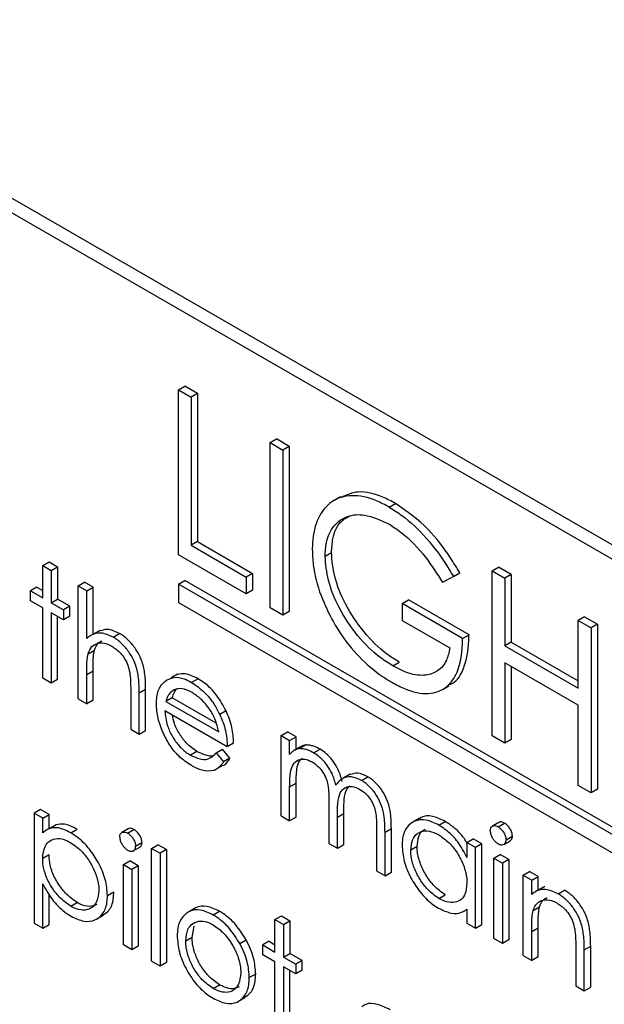
# Model space of a CAD drawing. Units: millimetres. Extents: x 5 to 415, y 5 to 292.
# Drawn here: x 329 to 330, y 173 to 175 of the extents above; entities that cross this region are included whole.
import ezdxf

# ---------------------------------------------------------------- set-up
doc = ezdxf.new("R2010")
doc.units = ezdxf.units.MM

msp = doc.modelspace()

# ---------------------------------------------------------------- linework, layer by layer
at = {"color": 7, "linetype": 'Continuous', "lineweight": 25}
for p, q in [((328.423, 174.7412), (334.3156, 171.3395)), ((328.3995, 174.7276), (334.292, 171.3259)), ((329.3055, 174.0548), (329.3173, 174.0616)), ((329.3411, 174.0479), (329.3173, 174.0616)), ((329.3055, 173.7486), (329.3055, 174.0548)), ((329.3055, 174.0548), (329.3293, 174.0411)), ((329.3411, 174.0479), (329.3293, 174.0411)), ((329.3293, 174.0411), (329.3293, 173.7663)), ((329.3411, 174.0479), (329.3411, 173.7731)), ((329.4755, 173.9567), (329.4873, 173.9635)), ((329.4755, 173.6505), (329.4755, 173.9567)), ((329.4755, 173.9567), (329.4993, 173.9429)), ((329.5111, 173.9497), (329.4873, 173.9635)), ((329.5111, 173.9497), (329.4993, 173.9429)), ((329.5111, 173.9497), (329.5111, 173.6435)), ((329.4993, 173.9429), (329.4993, 173.6367)), ((329.6058, 173.8562), (329.594, 173.8494)), ((329.6963, 173.8371), (329.7081, 173.8439)), ((329.3411, 173.7731), (329.3293, 173.7663)), ((329.3293, 173.7663), (329.4313, 173.7074)), ((329.3411, 173.7731), (329.4431, 173.7142)), ((329.4313, 173.676), (329.3055, 173.7486)), ((329.5775, 173.746), (329.5893, 173.7528)), ((329.054, 173.7289), (329.0658, 173.7357)), ((329.054, 173.6688), (329.054, 173.7289)), ((329.054, 173.7289), (329.0698, 173.7198)), ((329.0658, 173.7357), (329.0816, 173.7266)), ((329.0698, 173.7198), (329.0816, 173.7266)), ((329.0698, 173.7198), (329.0698, 173.6596)), ((329.0816, 173.7266), (329.0816, 173.6664)), ((329.4431, 173.7142), (329.4313, 173.7074)), ((329.4431, 173.7142), (329.4431, 173.6828)), ((329.8155, 173.7082), (329.8273, 173.715)), ((329.8869, 173.7192), (329.8987, 173.726)), ((329.8869, 173.413), (329.8869, 173.7192)), ((329.8869, 173.7192), (329.9107, 173.7055)), ((329.9225, 173.7123), (329.8987, 173.726)), ((329.9225, 173.7123), (329.9107, 173.7055)), ((329.9225, 173.7123), (329.9225, 173.5867)), ((329.1197, 173.691), (329.1315, 173.6978)), ((329.1474, 173.6886), (329.1315, 173.6978)), ((329.3055, 173.6942), (329.3173, 173.701)), ((329.3055, 173.6942), (329.3055, 173.6601)), ((333.494, 171.2762), (329.3055, 173.6942)), ((333.5058, 171.283), (329.3173, 173.701)), ((329.4313, 173.7074), (329.4313, 173.676)), ((329.8155, 173.7082), (329.7951, 173.6976)), ((329.9107, 173.7055), (329.9107, 173.5798)), ((329.0431, 173.6886), (329.0313, 173.6818)), ((329.0313, 173.6635), (329.0313, 173.6818)), ((329.0313, 173.6818), (329.054, 173.6688)), ((329.0431, 173.6886), (329.054, 173.6824)), ((329.1197, 173.4816), (329.1197, 173.691)), ((329.1197, 173.691), (329.1356, 173.6818)), ((329.1356, 173.6818), (329.1474, 173.6886)), ((329.1356, 173.5935), (329.1356, 173.6818)), ((329.1474, 173.6003), (329.1474, 173.6886)), ((329.4431, 173.6828), (329.4313, 173.676)), ((329.054, 173.6504), (329.0313, 173.6635)), ((329.0698, 173.6596), (329.0816, 173.6664)), ((329.0698, 173.6596), (329.0925, 173.6465)), ((329.1043, 173.6533), (329.0816, 173.6664)), ((329.3055, 173.6601), (333.494, 171.2422)), ((329.7203, 173.6583), (329.7321, 173.6651)), ((329.7203, 173.6583), (329.7203, 173.6269)), ((329.8325, 173.5936), (329.7203, 173.6583)), ((329.8443, 173.6004), (329.7321, 173.6651)), ((329.054, 173.5196), (329.054, 173.6504)), ((329.0925, 173.6282), (329.0698, 173.6413)), ((329.0698, 173.6413), (329.0698, 173.5104)), ((329.1043, 173.6533), (329.0925, 173.6465)), ((329.0925, 173.6465), (329.0925, 173.6282)), ((329.1043, 173.635), (329.1043, 173.6533)), ((329.4993, 173.6367), (329.4755, 173.6505)), ((329.5111, 173.6435), (329.4993, 173.6367)), ((329.0816, 173.5172), (329.0816, 173.6345)), ((329.1043, 173.635), (329.0925, 173.6282)), ((329.7203, 173.6269), (329.8087, 173.5759)), ((330.0584, 173.6338), (330.0466, 173.627)), ((330.0466, 173.627), (330.0704, 173.6132)), ((330.0466, 173.5013), (330.0466, 173.627)), ((330.0584, 173.6338), (330.0822, 173.62)), ((330.0822, 173.62), (330.0704, 173.6132)), ((330.0822, 173.62), (330.0822, 173.3138)), ((329.1604, 173.6085), (329.1486, 173.6017)), ((329.1847, 173.5959), (329.1965, 173.6027)), ((329.8325, 173.5936), (329.8443, 173.6004)), ((330.0704, 173.6132), (330.0704, 173.307)), ((329.9225, 173.5867), (329.9107, 173.5798)), ((329.9225, 173.5867), (330.0466, 173.515)), ((329.138, 173.565), (329.1498, 173.5718)), ((329.9107, 173.5798), (330.0466, 173.5013)), ((329.7032, 173.5426), (329.715, 173.5494)), ((330.0466, 173.4699), (329.9107, 173.5484)), ((329.9107, 173.5484), (329.9107, 173.3993)), ((329.1356, 173.5264), (329.1474, 173.5332)), ((329.1474, 173.4793), (329.1474, 173.5332)), ((329.3037, 173.527), (329.2919, 173.5202)), ((329.9225, 173.5416), (329.9225, 173.4061)), ((329.0698, 173.5104), (329.054, 173.5196)), ((329.0816, 173.5172), (329.0698, 173.5104)), ((329.1356, 173.4725), (329.1356, 173.5264)), ((329.3419, 173.5188), (329.3301, 173.512)), ((329.2172, 173.4955), (329.2172, 173.4254)), ((329.233, 173.4924), (329.2448, 173.4992)), ((329.233, 173.4162), (329.233, 173.4924)), ((329.2448, 173.423), (329.2448, 173.4992)), ((329.795, 173.4989), (329.8068, 173.5057)), ((329.1197, 173.4816), (329.1356, 173.4725)), ((329.1474, 173.4793), (329.1356, 173.4725)), ((329.2941, 173.4836), (329.2823, 173.4768)), ((329.2823, 173.4768), (329.3803, 173.4202)), ((329.3755, 173.4366), (329.2941, 173.4836)), ((329.3962, 173.3927), (329.2806, 173.4594)), ((329.3939, 173.4594), (329.3821, 173.4526)), ((330.0466, 173.3208), (330.0466, 173.4699)), ((329.2172, 173.4254), (329.233, 173.4162)), ((329.233, 173.4162), (329.2448, 173.423)), ((329.4959, 173.4136), (329.5077, 173.4204)), ((329.5236, 173.4113), (329.5077, 173.4204)), ((329.408, 173.3995), (329.3962, 173.3927)), ((329.4959, 173.2644), (329.4959, 173.4136)), ((329.4959, 173.4136), (329.5118, 173.4045)), ((329.5118, 173.4045), (329.5236, 173.4113)), ((329.5118, 173.3785), (329.5118, 173.4045)), ((329.5236, 173.3875), (329.5236, 173.4113)), ((329.9107, 173.3993), (329.8869, 173.413)), ((329.9225, 173.4061), (329.9107, 173.3993)), ((329.3395, 173.384), (329.3278, 173.3772)), ((329.3753, 173.3812), (329.3871, 173.388)), ((329.3753, 173.3812), (329.3894, 173.3645)), ((329.4012, 173.3713), (329.3871, 173.388)), ((329.5322, 173.3925), (329.5204, 173.3857)), ((329.5297, 173.3892), (329.5415, 173.396)), ((329.5563, 173.3814), (329.5681, 173.3882)), ((329.4012, 173.3713), (329.3894, 173.3645)), ((329.3723, 173.3495), (329.3742, 173.3506)), ((329.3763, 173.3519), (329.3841, 173.3563)), ((329.6239, 173.3416), (329.6121, 173.3348)), ((329.6448, 173.3303), (329.6566, 173.3371)), ((329.5118, 173.3181), (329.5236, 173.3249)), ((329.5118, 173.2553), (329.5118, 173.3181)), ((329.5236, 173.2621), (329.5236, 173.3249)), ((330.0704, 173.307), (330.0466, 173.3208)), ((330.0822, 173.3138), (330.0704, 173.307)), ((329.5843, 173.2893), (329.5843, 173.2134)), ((329.0499, 173.2764), (329.0381, 173.2696)), ((329.0658, 173.2673), (329.0499, 173.2764)), ((329.0381, 173.2696), (329.0381, 173.0655)), ((329.054, 173.2605), (329.0381, 173.2696)), ((329.054, 173.2605), (329.0658, 173.2673)), ((329.054, 173.2329), (329.054, 173.2605)), ((329.0658, 173.2397), (329.0658, 173.2673)), ((329.4959, 173.2644), (329.5118, 173.2553)), ((329.5236, 173.2621), (329.5118, 173.2553)), ((329.6002, 173.2623), (329.612, 173.2691)), ((329.6002, 173.2043), (329.6002, 173.2623)), ((329.612, 173.2111), (329.612, 173.2691)), ((329.7518, 173.2594), (329.74, 173.2526)), ((329.7881, 173.2475), (329.7999, 173.2543)), ((329.0789, 173.248), (329.0672, 173.2412)), ((329.1062, 173.233), (329.118, 173.2398)), ((329.2127, 173.2405), (329.2009, 173.2337)), ((329.2114, 173.2324), (329.2232, 173.2392)), ((329.6727, 173.2433), (329.6727, 173.1624)), ((329.6886, 173.234), (329.7003, 173.2408)), ((329.7003, 173.16), (329.7003, 173.2408)), ((329.8994, 173.2523), (329.8876, 173.2455)), ((329.8981, 173.2442), (329.9099, 173.251)), ((329.6886, 173.1532), (329.6886, 173.234)), ((329.8404, 173.2148), (329.8522, 173.2216)), ((329.8681, 173.2124), (329.8522, 173.2216)), ((329.9087, 173.2115), (329.9205, 173.2183)), ((329.9129, 173.2199), (329.9247, 173.2267)), ((329.222, 173.1997), (329.2338, 173.2065)), ((329.2262, 173.2081), (329.238, 173.2149)), ((329.2557, 173.2042), (329.2675, 173.211)), ((329.2557, 172.9949), (329.2557, 173.2042)), ((329.2557, 173.2042), (329.2716, 173.1951)), ((329.2833, 173.2019), (329.2675, 173.211)), ((329.2833, 173.2019), (329.2716, 173.1951)), ((329.2833, 173.2019), (329.2833, 172.9925)), ((329.5843, 173.2134), (329.6002, 173.2043)), ((329.6002, 173.2043), (329.612, 173.2111)), ((329.7479, 173.2074), (329.7362, 173.2006)), ((329.8404, 173.2148), (329.8404, 173.1872)), ((329.8563, 173.2056), (329.8404, 173.2148)), ((329.8681, 173.2124), (329.8563, 173.2056)), ((329.8563, 173.0564), (329.8563, 173.2056)), ((329.8681, 173.0632), (329.8681, 173.2124)), ((329.0658, 173.1924), (329.054, 173.1856)), ((329.2036, 173.1741), (329.2153, 173.1809)), ((329.2312, 173.1718), (329.2153, 173.1809)), ((329.2716, 173.1951), (329.2716, 172.9857)), ((329.8903, 173.186), (329.9021, 173.1928)), ((329.8903, 173.186), (329.9061, 173.1768)), ((329.8903, 173.0368), (329.8903, 173.186)), ((329.9179, 173.1836), (329.9021, 173.1928)), ((329.9179, 173.1836), (329.9061, 173.1768)), ((329.9179, 173.1836), (329.9179, 173.0344)), ((329.2036, 173.1741), (329.2194, 173.165)), ((329.2036, 173.025), (329.2036, 173.1741)), ((329.2312, 173.1718), (329.2194, 173.165)), ((329.2194, 173.165), (329.2194, 173.0158)), ((329.2312, 173.1718), (329.2312, 173.0226)), ((329.6727, 173.1624), (329.6886, 173.1532)), ((329.9061, 173.1768), (329.9061, 173.0276)), ((329.6886, 173.1532), (329.7003, 173.16)), ((329.9447, 173.1546), (329.9564, 173.1614)), ((329.9447, 173.0054), (329.9447, 173.1546)), ((329.9447, 173.1546), (329.9605, 173.1454)), ((329.9723, 173.1522), (329.9564, 173.1614)), ((329.9605, 173.1454), (329.9723, 173.1522)), ((329.9605, 173.1185), (329.9605, 173.1454)), ((329.9723, 173.1253), (329.9723, 173.1522)), ((329.054, 173.0563), (329.054, 173.1383)), ((329.9849, 173.1333), (329.9731, 173.1264)), ((330.0097, 173.1197), (330.0215, 173.1265)), ((329.0658, 173.0631), (329.0658, 173.1194)), ((329.1741, 173.117), (329.1859, 173.1238)), ((329.7882, 173.1114), (329.8, 173.1182)), ((329.1063, 173.0968), (329.1181, 173.1036)), ((329.3368, 173.0935), (329.325, 173.0867)), ((329.8336, 173.087), (329.8404, 173.0909)), ((329.8404, 173.0914), (329.8404, 173.0656)), ((329.963, 173.0888), (329.9748, 173.0956)), ((329.1545, 173.0734), (329.1663, 173.0803)), ((329.382, 173.0873), (329.3702, 173.0805)), ((329.4846, 173.0721), (329.4964, 173.0789)), ((329.4846, 173.0119), (329.4846, 173.0721)), ((329.4846, 173.0721), (329.5005, 173.0629)), ((329.4964, 173.0789), (329.5122, 173.0697)), ((329.0381, 173.0655), (329.054, 173.0563)), ((329.054, 173.0563), (329.0658, 173.0631)), ((329.3309, 173.0391), (329.3349, 173.0598)), ((329.5005, 173.0629), (329.5122, 173.0697)), ((329.5005, 173.0629), (329.5005, 173.0027)), ((329.5122, 173.0697), (329.5122, 173.0095)), ((329.8404, 173.0656), (329.8563, 173.0564)), ((329.8563, 173.0564), (329.8681, 173.0632)), ((329.9605, 173.0502), (329.9723, 173.057)), ((329.9723, 173.003), (329.9723, 173.057)), ((329.3309, 173.0391), (329.3191, 173.0323)), ((329.4193, 173.0276), (329.4311, 173.0344)), ((329.9061, 173.0276), (329.8903, 173.0368)), ((329.9179, 173.0344), (329.9061, 173.0276)), ((329.9605, 172.9962), (329.9605, 173.0502)), ((329.2194, 173.0158), (329.2036, 173.025)), ((329.2312, 173.0226), (329.2194, 173.0158)), ((329.4737, 173.0318), (329.4619, 173.025)), ((329.4619, 173.0067), (329.4619, 173.025)), ((329.4619, 173.025), (329.4846, 173.0119)), ((329.4737, 173.0318), (329.4846, 173.0255)), ((330.0421, 173.0193), (330.0421, 172.9491)), ((330.058, 173.0162), (330.0698, 173.023)), ((330.058, 172.94), (330.058, 173.0162)), ((330.0698, 172.9468), (330.0698, 173.023)), ((329.4846, 172.9936), (329.4619, 173.0067)), ((329.5005, 173.0027), (329.5122, 173.0095)), ((329.5005, 173.0027), (329.5231, 172.9897)), ((329.5349, 172.9965), (329.5122, 173.0095)), ((329.9447, 173.0054), (329.9605, 172.9962)), ((329.9723, 173.003), (329.9605, 172.9962)), ((329.2716, 172.9857), (329.2557, 172.9949)), ((329.2833, 172.9925), (329.2716, 172.9857)), ((329.4846, 172.8627), (329.4846, 172.9936)), ((329.5231, 172.9713), (329.5005, 172.9844)), ((329.5005, 172.9844), (329.5005, 172.8536)), ((329.5349, 172.9965), (329.5231, 172.9897)), ((329.5231, 172.9897), (329.5231, 172.9713)), ((329.5349, 172.9781), (329.5349, 172.9965)), ((329.437, 172.9644), (329.4488, 172.9712)), ((329.5122, 172.8604), (329.5122, 172.9776)), ((329.5349, 172.9781), (329.5231, 172.9713)), ((329.3701, 172.9445), (329.3819, 172.9513)), ((330.0421, 172.9491), (330.058, 172.94)), ((330.058, 172.94), (330.0698, 172.9468)), ((329.4171, 172.9207), (329.4289, 172.9275))]:
    msp.add_line(p, q, dxfattribs=at)
for points, knots in [([(329.6963, 173.8371), (329.6885, 173.8412), (329.6647, 173.8539), (329.626, 173.8619), (329.588, 173.8502), (329.5627, 173.8187), (329.5541, 173.7845), (329.5538, 173.7626), (329.5537, 173.7586)], [0, 0, 0, 0, 0.10656, 0.322255, 0.536828, 0.74097, 0.952409, 1, 1, 1, 1]), ([(329.7081, 173.8439), (329.7003, 173.848), (329.6765, 173.8605), (329.6392, 173.8695), (329.6168, 173.8596), (329.6064, 173.8549)], [0, 0, 0, 0, 0.209709, 0.634195, 1, 1, 1, 1]), ([(329.8273, 173.715), (329.8215, 173.7245), (329.8042, 173.7531), (329.7658, 173.8036), (329.7289, 173.8293), (329.7081, 173.8439)], [0, 0, 0, 0, 0.1772175, 0.5348071, 1, 1, 1, 1]), ([(329.5775, 173.746), (329.578, 173.7549), (329.5794, 173.7772), (329.5928, 173.8048), (329.6177, 173.8221), (329.6529, 173.8253), (329.6802, 173.813), (329.6955, 173.8061)], [0, 0, 0, 0, 0.132142, 0.334372, 0.545044, 0.744153, 1, 1, 1, 1]), ([(329.5893, 173.7528), (329.5899, 173.7616), (329.5913, 173.7838), (329.6021, 173.8089), (329.6165, 173.8171), (329.6223, 173.8203)], [0, 0, 0, 0, 0.281072, 0.711227, 1, 1, 1, 1]), ([(329.6963, 173.8371), (329.7042, 173.8321), (329.728, 173.8173), (329.7677, 173.78), (329.7979, 173.7377), (329.8128, 173.7127), (329.8155, 173.7082)], [0, 0, 0, 0, 0.177093, 0.535218, 0.916769, 1, 1, 1, 1]), ([(329.6955, 173.8061), (329.7034, 173.8009), (329.7272, 173.7853), (329.7628, 173.7484), (329.785, 173.7135), (329.7951, 173.6976)], [0, 0, 0, 0, 0.212339, 0.641764, 1, 1, 1, 1]), ([(329.5537, 173.7586), (329.5541, 173.7493), (329.5551, 173.7224), (329.5658, 173.6798), (329.5805, 173.6487), (329.5862, 173.6366)], [0, 0, 0, 0, 0.2436801, 0.7061238, 1, 1, 1, 1]), ([(329.7032, 173.5426), (329.6953, 173.5475), (329.6727, 173.5618), (329.6365, 173.5972), (329.6027, 173.648), (329.5814, 173.7009), (329.5788, 173.7315), (329.5775, 173.746)], [0, 0, 0, 0, 0.126164, 0.362103, 0.598329, 0.809104, 1, 1, 1, 1]), ([(329.715, 173.5494), (329.7071, 173.5544), (329.6845, 173.5686), (329.6483, 173.604), (329.6145, 173.6548), (329.5932, 173.7077), (329.5905, 173.7383), (329.5893, 173.7528)], [0, 0, 0, 0, 0.126164, 0.362103, 0.598329, 0.809104, 1, 1, 1, 1]), ([(329.5862, 173.6366), (329.5916, 173.6268), (329.607, 173.5987), (329.6401, 173.5573), (329.675, 173.5282), (329.6954, 173.5158), (329.7011, 173.5124)], [0, 0, 0, 0, 0.182613, 0.526319, 0.867687, 1, 1, 1, 1]), ([(329.1847, 173.5959), (329.177, 173.5993), (329.1615, 173.6061), (329.1454, 173.6016), (329.1381, 173.5955), (329.1356, 173.5935)], [0, 0, 0, 0, 0.397451, 0.796743, 1, 1, 1, 1]), ([(329.1965, 173.6027), (329.1887, 173.6064), (329.1753, 173.6127), (329.1651, 173.6089), (329.1609, 173.6074)], [0, 0, 0, 0, 0.589844, 1, 1, 1, 1]), ([(329.2448, 173.4992), (329.2447, 173.5084), (329.2444, 173.5245), (329.2398, 173.5487), (329.2301, 173.5692), (329.2175, 173.5865), (329.2056, 173.5971), (329.1984, 173.6015), (329.1965, 173.6027)], [0, 0, 0, 0, 0.2551317, 0.4495108, 0.6086873, 0.7675611, 0.9375102, 1, 1, 1, 1]), ([(329.8058, 173.5076), (329.8087, 173.5085), (329.8218, 173.5126), (329.8371, 173.5401), (329.8437, 173.5738), (329.8442, 173.5967), (329.8443, 173.6004)], [0, 0, 0, 0, 0.0982207, 0.4514484, 0.9130563, 1, 1, 1, 1]), ([(329.138, 173.565), (329.1401, 173.57), (329.1441, 173.5796), (329.1566, 173.5857), (329.1698, 173.5854), (329.1787, 173.5808), (329.1819, 173.5792)], [0, 0, 0, 0, 0.284461, 0.554366, 0.837005, 1, 1, 1, 1]), ([(329.1498, 173.5718), (329.1517, 173.577), (329.1548, 173.5853), (329.1617, 173.588), (329.1643, 173.5891)], [0, 0, 0, 0, 0.6292768, 1, 1, 1, 1]), ([(329.233, 173.4924), (329.2329, 173.5016), (329.2326, 173.5177), (329.228, 173.5419), (329.2184, 173.5624), (329.2057, 173.5797), (329.1938, 173.5903), (329.1866, 173.5947), (329.1847, 173.5959)], [0, 0, 0, 0, 0.2551317, 0.4495108, 0.6086873, 0.7675611, 0.9375102, 1, 1, 1, 1]), ([(329.7011, 173.5124), (329.709, 173.5082), (329.7323, 173.4956), (329.7694, 173.4875), (329.8032, 173.5003), (329.826, 173.5321), (329.8319, 173.567), (329.8324, 173.59), (329.8325, 173.5936)], [0, 0, 0, 0, 0.111019, 0.329374, 0.533686, 0.716341, 0.955041, 1, 1, 1, 1]), ([(329.1356, 173.5264), (329.1356, 173.5309), (329.1357, 173.5398), (329.1361, 173.553), (329.1374, 173.561), (329.138, 173.565)], [0, 0, 0, 0, 0.338574, 0.668234, 1, 1, 1, 1]), ([(329.1474, 173.5332), (329.1474, 173.5377), (329.1474, 173.5466), (329.1478, 173.5598), (329.1491, 173.5678), (329.1498, 173.5718)], [0, 0, 0, 0, 0.338574, 0.668234, 1, 1, 1, 1]), ([(329.1819, 173.5792), (329.1875, 173.5755), (329.1963, 173.5696), (329.2063, 173.5561), (329.2123, 173.5435), (329.2143, 173.5351), (329.2153, 173.5305)], [0, 0, 0, 0, 0.361143, 0.565143, 0.769077, 1, 1, 1, 1]), ([(329.8087, 173.5759), (329.807, 173.5679), (329.8033, 173.5501), (329.7878, 173.5321), (329.7637, 173.5234), (329.7344, 173.5265), (329.7131, 173.5375), (329.7032, 173.5426)], [0, 0, 0, 0, 0.162721, 0.362464, 0.562775, 0.795892, 1, 1, 1, 1]), ([(329.2153, 173.5305), (329.2159, 173.5257), (329.2169, 173.5173), (329.2171, 173.5058), (329.2171, 173.499), (329.2172, 173.4955)], [0, 0, 0, 0, 0.401467, 0.700581, 1, 1, 1, 1]), ([(329.3419, 173.5188), (329.3338, 173.5228), (329.32, 173.5297), (329.3086, 173.5275), (329.3039, 173.5265)], [0, 0, 0, 0, 0.586083, 1, 1, 1, 1]), ([(329.2648, 173.4721), (329.2649, 173.4765), (329.2654, 173.4894), (329.2706, 173.5039), (329.2773, 173.5109), (329.2796, 173.5133)], [0, 0, 0, 0, 0.254418, 0.741234, 1, 1, 1, 1]), ([(329.2796, 173.5133), (329.2852, 173.5168), (329.2954, 173.5233), (329.3142, 173.5203), (329.3255, 173.5144), (329.3301, 173.512)], [0, 0, 0, 0, 0.412135, 0.75887, 1, 1, 1, 1]), ([(329.3301, 173.512), (329.3381, 173.5066), (329.3529, 173.4966), (329.3708, 173.4743), (329.3787, 173.4592), (329.3821, 173.4526)], [0, 0, 0, 0, 0.397148, 0.735543, 1, 1, 1, 1]), ([(329.3939, 173.4594), (329.3885, 173.4693), (329.3776, 173.4894), (329.3579, 173.5087), (329.3459, 173.5163), (329.3419, 173.5188)], [0, 0, 0, 0, 0.397628, 0.799636, 1, 1, 1, 1]), ([(329.2977, 173.4984), (329.2942, 173.496), (329.289, 173.4925), (329.2847, 173.484), (329.2831, 173.4792), (329.2823, 173.4768)], [0, 0, 0, 0, 0.488189, 0.742442, 1, 1, 1, 1]), ([(329.2941, 173.4836), (329.2953, 173.4872), (329.2973, 173.4933), (329.3007, 173.4977), (329.3021, 173.4995)], [0, 0, 0, 0, 0.601722, 1, 1, 1, 1]), ([(329.3309, 173.4932), (329.3276, 173.4949), (329.3189, 173.4994), (329.3072, 173.5014), (329.3003, 173.4992), (329.2977, 173.4984)], [0, 0, 0, 0, 0.276405, 0.722702, 1, 1, 1, 1]), ([(329.3803, 173.4202), (329.3784, 173.4283), (329.375, 173.4426), (329.3629, 173.4642), (329.348, 173.4816), (329.3364, 173.4895), (329.3309, 173.4932)], [0, 0, 0, 0, 0.277348, 0.490052, 0.758351, 1, 1, 1, 1]), ([(329.3297, 173.3578), (329.3217, 173.3631), (329.3076, 173.3724), (329.2895, 173.3945), (329.2765, 173.4188), (329.2666, 173.4458), (329.2654, 173.4633), (329.2648, 173.4721)], [0, 0, 0, 0, 0.229494, 0.406484, 0.583218, 0.789024, 1, 1, 1, 1]), ([(329.2806, 173.4594), (329.2815, 173.4503), (329.2831, 173.4347), (329.2939, 173.4115), (329.3067, 173.3935), (329.3188, 173.3827), (329.3258, 173.3784), (329.3278, 173.3772)], [0, 0, 0, 0, 0.296512, 0.506554, 0.716146, 0.922353, 1, 1, 1, 1]), ([(329.408, 173.3995), (329.4074, 173.409), (329.4065, 173.4232), (329.4007, 173.4439), (329.3962, 173.4541), (329.3939, 173.4594)], [0, 0, 0, 0, 0.496807, 0.744169, 1, 1, 1, 1]), ([(329.3395, 173.384), (329.3329, 173.3887), (329.321, 173.3969), (329.307, 173.4164), (329.2977, 173.4347), (329.2953, 173.4464), (329.2942, 173.4516)], [0, 0, 0, 0, 0.316518, 0.561242, 0.805562, 1, 1, 1, 1]), ([(329.3821, 173.4526), (329.3844, 173.4475), (329.3908, 173.4328), (329.3954, 173.412), (329.396, 173.3979), (329.3962, 173.3927)], [0, 0, 0, 0, 0.247575, 0.721871, 1, 1, 1, 1]), ([(329.3278, 173.3772), (329.3349, 173.374), (329.3471, 173.3684), (329.3644, 173.3695), (329.3713, 173.3769), (329.3753, 173.3812)], [0, 0, 0, 0, 0.372083, 0.640968, 1, 1, 1, 1]), ([(329.3738, 173.3785), (329.373, 173.3778), (329.3682, 173.374), (329.3554, 173.3766), (329.3444, 173.3817), (329.3395, 173.384)], [0, 0, 0, 0, 0.1029599, 0.6003565, 1, 1, 1, 1]), ([(329.5297, 173.3892), (329.527, 173.3884), (329.5221, 173.3872), (329.5164, 173.3831), (329.5133, 173.3801), (329.5118, 173.3785)], [0, 0, 0, 0, 0.394887, 0.695946, 1, 1, 1, 1]), ([(329.5563, 173.3814), (329.5524, 173.3834), (329.5459, 173.3867), (329.537, 173.3889), (329.5321, 173.3891), (329.5297, 173.3892)], [0, 0, 0, 0, 0.4214584, 0.7078886, 1, 1, 1, 1]), ([(329.5415, 173.396), (329.5387, 173.3954), (329.5354, 173.3946), (329.5327, 173.3927), (329.5323, 173.3924)], [0, 0, 0, 0, 0.842621, 1, 1, 1, 1]), ([(329.5681, 173.3882), (329.5642, 173.3902), (329.5577, 173.3935), (329.5488, 173.3957), (329.5439, 173.3959), (329.5415, 173.396)], [0, 0, 0, 0, 0.4214584, 0.7078886, 1, 1, 1, 1]), ([(329.5974, 173.3216), (329.5954, 173.3288), (329.592, 173.3412), (329.5813, 173.3594), (329.5692, 173.3728), (329.5603, 173.3788), (329.5563, 173.3814)], [0, 0, 0, 0, 0.297612, 0.518329, 0.788538, 1, 1, 1, 1]), ([(329.6092, 173.3284), (329.6072, 173.3356), (329.6037, 173.348), (329.593, 173.3662), (329.581, 173.3797), (329.572, 173.3856), (329.5681, 173.3882)], [0, 0, 0, 0, 0.297612, 0.518329, 0.788538, 1, 1, 1, 1]), ([(329.3894, 173.3645), (329.3851, 173.3592), (329.3765, 173.3484), (329.3561, 173.3462), (329.3397, 173.3522), (329.3312, 173.3569), (329.3297, 173.3578)], [0, 0, 0, 0, 0.325045, 0.653552, 0.938991, 1, 1, 1, 1]), ([(329.3839, 173.3568), (329.3845, 173.3569), (329.3913, 173.3573), (329.3963, 173.3642), (329.4004, 173.3702), (329.4012, 173.3713)], [0, 0, 0, 0, 0.080906, 0.8363, 1, 1, 1, 1]), ([(329.5118, 173.3181), (329.5119, 173.3271), (329.5122, 173.3422), (329.5171, 173.3604), (329.5269, 173.3689), (329.5396, 173.3709), (329.5489, 173.3667), (329.5536, 173.3646)], [0, 0, 0, 0, 0.283007, 0.47419, 0.667292, 0.832293, 1, 1, 1, 1]), ([(329.5236, 173.3249), (329.5238, 173.3338), (329.5242, 173.3487), (329.5279, 173.3656), (329.5335, 173.3697), (329.5356, 173.3712)], [0, 0, 0, 0, 0.483996, 0.810956, 1, 1, 1, 1]), ([(329.5536, 173.3646), (329.5576, 173.3619), (329.5648, 173.3571), (329.5738, 173.3454), (329.5799, 173.3336), (329.5846, 173.3139), (329.5844, 173.2999), (329.5843, 173.2893)], [0, 0, 0, 0, 0.177013, 0.318769, 0.460878, 0.589431, 1, 1, 1, 1]), ([(329.6448, 173.3303), (329.6384, 173.3331), (329.6256, 173.3388), (329.6098, 173.3352), (329.6014, 173.3276), (329.598, 173.3224), (329.5974, 173.3216)], [0, 0, 0, 0, 0.320907, 0.643184, 0.941942, 1, 1, 1, 1]), ([(329.6566, 173.3371), (329.6501, 173.3401), (329.638, 173.3457), (329.6285, 173.3425), (329.6241, 173.341)], [0, 0, 0, 0, 0.535275, 1, 1, 1, 1]), ([(329.6886, 173.234), (329.6884, 173.2432), (329.6881, 173.2589), (329.6834, 173.2819), (329.6747, 173.3007), (329.6634, 173.316), (329.6529, 173.3253), (329.6466, 173.3292), (329.6448, 173.3303)], [0, 0, 0, 0, 0.275729, 0.47005, 0.625496, 0.78103, 0.937767, 1, 1, 1, 1]), ([(329.7003, 173.2408), (329.7002, 173.25), (329.6999, 173.2657), (329.6952, 173.2887), (329.6864, 173.3075), (329.6752, 173.3228), (329.6646, 173.3321), (329.6584, 173.336), (329.6566, 173.3371)], [0, 0, 0, 0, 0.275729, 0.47005, 0.625496, 0.78103, 0.937767, 1, 1, 1, 1]), ([(329.6002, 173.2623), (329.6003, 173.2713), (329.6005, 173.2873), (329.6041, 173.3067), (329.6128, 173.3167), (329.6241, 173.3199), (329.6345, 173.3176), (329.6406, 173.3143), (329.6421, 173.3136)], [0, 0, 0, 0, 0.268762, 0.478653, 0.635385, 0.792314, 0.950383, 1, 1, 1, 1]), ([(329.612, 173.2691), (329.6121, 173.278), (329.6125, 173.2939), (329.6153, 173.3128), (329.6211, 173.3183), (329.6232, 173.3203)], [0, 0, 0, 0, 0.4512444, 0.8036464, 1, 1, 1, 1]), ([(329.6421, 173.3136), (329.6461, 173.3109), (329.6532, 173.3061), (329.6623, 173.2947), (329.6685, 173.283), (329.6728, 173.265), (329.6727, 173.2525), (329.6727, 173.2433)], [0, 0, 0, 0, 0.188508, 0.337685, 0.487227, 0.623207, 1, 1, 1, 1]), ([(329.7881, 173.2475), (329.7801, 173.2513), (329.7641, 173.259), (329.7436, 173.2561), (329.728, 173.2446), (329.7209, 173.2273), (329.7204, 173.2141), (329.7203, 173.2099)], [0, 0, 0, 0, 0.22627, 0.454183, 0.667572, 0.894775, 1, 1, 1, 1]), ([(329.7999, 173.2543), (329.792, 173.258), (329.7762, 173.2654), (329.7596, 173.2648), (329.7534, 173.2596), (329.7523, 173.2586)], [0, 0, 0, 0, 0.447902, 0.899057, 1, 1, 1, 1]), ([(329.8404, 173.214), (329.8387, 173.217), (329.8323, 173.2285), (329.8176, 173.2427), (329.8054, 173.2508), (329.7999, 173.2543)], [0, 0, 0, 0, 0.167002, 0.625853, 1, 1, 1, 1]), ([(329.9099, 173.251), (329.9081, 173.2519), (329.9044, 173.2536), (329.9007, 173.2535), (329.8995, 173.2523), (329.8994, 173.2523)], [0, 0, 0, 0, 0.474874, 0.985461, 1, 1, 1, 1]), ([(329.1062, 173.233), (329.0982, 173.2368), (329.0837, 173.2437), (329.0655, 173.2423), (329.0577, 173.2359), (329.054, 173.2329)], [0, 0, 0, 0, 0.392897, 0.714356, 1, 1, 1, 1]), ([(329.118, 173.2398), (329.1099, 173.2438), (329.0958, 173.2508), (329.0841, 173.2486), (329.0791, 173.2476)], [0, 0, 0, 0, 0.573189, 1, 1, 1, 1]), ([(329.1968, 173.2251), (329.197, 173.2271), (329.1974, 173.2309), (329.2006, 173.2339), (329.2046, 173.2349), (329.2084, 173.234), (329.2108, 173.2327), (329.2114, 173.2324)], [0, 0, 0, 0, 0.248193, 0.475302, 0.677905, 0.915906, 1, 1, 1, 1]), ([(329.2232, 173.2392), (329.2214, 173.24), (329.2177, 173.2417), (329.2139, 173.2417), (329.2128, 173.2405), (329.2127, 173.2404)], [0, 0, 0, 0, 0.474848, 0.985453, 1, 1, 1, 1]), ([(329.238, 173.2149), (329.2378, 173.2171), (329.2374, 173.2215), (329.234, 173.2285), (329.2295, 173.2346), (329.2256, 173.2377), (329.2235, 173.239), (329.2232, 173.2392)], [0, 0, 0, 0, 0.247093, 0.474154, 0.718086, 0.957408, 1, 1, 1, 1]), ([(329.7362, 173.2006), (329.7369, 173.2073), (329.7383, 173.2208), (329.7484, 173.2332), (329.7624, 173.2377), (329.7764, 173.2353), (329.7852, 173.2308), (329.7884, 173.2291)], [0, 0, 0, 0, 0.228932, 0.458825, 0.674166, 0.882896, 1, 1, 1, 1]), ([(329.7479, 173.2074), (329.7487, 173.214), (329.7502, 173.2272), (329.7569, 173.2377), (329.7627, 173.2394), (329.7634, 173.2396)], [0, 0, 0, 0, 0.462529, 0.927001, 1, 1, 1, 1]), ([(329.8404, 173.1872), (329.8351, 173.1972), (329.8254, 173.2158), (329.8059, 173.236), (329.7937, 173.244), (329.7881, 173.2475)], [0, 0, 0, 0, 0.392629, 0.727195, 1, 1, 1, 1]), ([(329.8835, 173.2369), (329.8837, 173.2389), (329.8841, 173.2428), (329.8873, 173.2457), (329.8913, 173.2467), (329.8951, 173.2458), (329.8975, 173.2446), (329.8981, 173.2442)], [0, 0, 0, 0, 0.248209, 0.475298, 0.67791, 0.915889, 1, 1, 1, 1]), ([(329.8835, 173.2369), (329.8837, 173.2347), (329.8841, 173.2305), (329.8872, 173.224), (329.8912, 173.2183), (329.8951, 173.2148), (329.8975, 173.2133), (329.8981, 173.2128)], [0, 0, 0, 0, 0.243291, 0.464851, 0.671141, 0.90968, 1, 1, 1, 1]), ([(329.8981, 173.2442), (329.9, 173.243), (329.9036, 173.2406), (329.9082, 173.2346), (329.9116, 173.2282), (329.9128, 173.2231), (329.9129, 173.2206), (329.9129, 173.2199)], [0, 0, 0, 0, 0.245647, 0.479005, 0.712153, 0.921523, 1, 1, 1, 1]), ([(329.9247, 173.2267), (329.9245, 173.229), (329.9241, 173.2333), (329.9207, 173.2403), (329.9163, 173.2464), (329.9123, 173.2495), (329.9102, 173.2508), (329.9099, 173.251)], [0, 0, 0, 0, 0.247109, 0.474151, 0.718091, 0.957429, 1, 1, 1, 1]), ([(329.054, 173.1856), (329.0547, 173.1936), (329.0561, 173.208), (329.0673, 173.2195), (329.081, 173.2237), (329.0948, 173.2207), (329.1033, 173.2162), (329.106, 173.2147)], [0, 0, 0, 0, 0.2689945, 0.4784157, 0.6873479, 0.8985916, 1, 1, 1, 1]), ([(329.1741, 173.117), (329.1733, 173.1267), (329.1718, 173.1461), (329.1585, 173.1768), (329.1404, 173.2048), (329.1218, 173.2233), (329.1098, 173.2307), (329.1062, 173.233)], [0, 0, 0, 0, 0.226521, 0.454749, 0.660005, 0.895523, 1, 1, 1, 1]), ([(329.1968, 173.2251), (329.197, 173.2229), (329.1974, 173.2186), (329.2005, 173.2122), (329.2045, 173.2065), (329.2083, 173.2029), (329.2108, 173.2014), (329.2114, 173.201)], [0, 0, 0, 0, 0.243306, 0.464862, 0.671149, 0.909682, 1, 1, 1, 1]), ([(329.2114, 173.2324), (329.2133, 173.2312), (329.2169, 173.2287), (329.2215, 173.2228), (329.2249, 173.2164), (329.2261, 173.2113), (329.2262, 173.2088), (329.2262, 173.2081)], [0, 0, 0, 0, 0.245667, 0.479019, 0.712153, 0.921543, 1, 1, 1, 1]), ([(329.7884, 173.2291), (329.7957, 173.224), (329.809, 173.2148), (329.8251, 173.1927), (329.8359, 173.1704), (329.84, 173.1522), (329.8403, 173.1427), (329.8404, 173.1398)], [0, 0, 0, 0, 0.269793, 0.485197, 0.700345, 0.910014, 1, 1, 1, 1]), ([(329.8981, 173.2128), (329.8999, 173.212), (329.9035, 173.2103), (329.908, 173.2108), (329.9113, 173.2131), (329.9128, 173.2165), (329.9129, 173.219), (329.9129, 173.2199)], [0, 0, 0, 0, 0.240532, 0.473531, 0.706087, 0.8868, 1, 1, 1, 1]), ([(329.9204, 173.2185), (329.9214, 173.219), (329.9233, 173.2201), (329.9245, 173.2234), (329.9247, 173.2258), (329.9247, 173.2267)], [0, 0, 0, 0, 0.382216, 0.762063, 1, 1, 1, 1]), ([(329.106, 173.2147), (329.1135, 173.2094), (329.1267, 173.2001), (329.1427, 173.1783), (329.1532, 173.1561), (329.1579, 173.138), (329.1582, 173.1285), (329.1582, 173.1259)], [0, 0, 0, 0, 0.274991, 0.486766, 0.698627, 0.919556, 1, 1, 1, 1]), ([(329.2114, 173.201), (329.2132, 173.2001), (329.2167, 173.1984), (329.2213, 173.199), (329.2246, 173.2012), (329.226, 173.2047), (329.2262, 173.2071), (329.2262, 173.2081)], [0, 0, 0, 0, 0.240532, 0.473531, 0.706087, 0.8868, 1, 1, 1, 1]), ([(329.2337, 173.2066), (329.2347, 173.2072), (329.2366, 173.2083), (329.2378, 173.2115), (329.238, 173.2139), (329.238, 173.2149)], [0, 0, 0, 0, 0.382216, 0.762063, 1, 1, 1, 1]), ([(329.7203, 173.2099), (329.721, 173.2003), (329.7224, 173.1809), (329.7353, 173.1502), (329.7531, 173.1223), (329.7716, 173.1035), (329.7836, 173.096), (329.7876, 173.0934)], [0, 0, 0, 0, 0.225811, 0.453519, 0.657914, 0.885865, 1, 1, 1, 1]), ([(329.7882, 173.1114), (329.7813, 173.1163), (329.7686, 173.1253), (329.7528, 173.1463), (329.7419, 173.1684), (329.7367, 173.1873), (329.7363, 173.1974), (329.7362, 173.2006)], [0, 0, 0, 0, 0.25506, 0.468608, 0.6823483, 0.9001969, 1, 1, 1, 1]), ([(329.8, 173.1182), (329.7931, 173.1231), (329.7804, 173.1321), (329.7646, 173.1531), (329.7537, 173.1752), (329.7485, 173.1941), (329.7481, 173.2042), (329.7479, 173.2074)], [0, 0, 0, 0, 0.25506, 0.468608, 0.6823483, 0.9001969, 1, 1, 1, 1]), ([(329.1063, 173.0968), (329.0989, 173.1021), (329.0856, 173.1116), (329.069, 173.1334), (329.0585, 173.1553), (329.0544, 173.1732), (329.0541, 173.1825), (329.054, 173.1856)], [0, 0, 0, 0, 0.273375, 0.490425, 0.708714, 0.902991, 1, 1, 1, 1]), ([(329.1181, 173.1036), (329.1107, 173.1089), (329.0974, 173.1184), (329.0808, 173.1402), (329.0702, 173.1622), (329.0662, 173.18), (329.0659, 173.1893), (329.0658, 173.1924)], [0, 0, 0, 0, 0.273375, 0.490425, 0.708714, 0.902991, 1, 1, 1, 1]), ([(329.054, 173.1383), (329.0595, 173.1285), (329.0707, 173.1088), (329.0902, 173.0887), (329.1024, 173.081), (329.1067, 173.0783)], [0, 0, 0, 0, 0.392842, 0.790176, 1, 1, 1, 1]), ([(329.1582, 173.1259), (329.1574, 173.1188), (329.1557, 173.1046), (329.1445, 173.0921), (329.1292, 173.0884), (329.1157, 173.0917), (329.1081, 173.0958), (329.1063, 173.0968)], [0, 0, 0, 0, 0.244186, 0.48904, 0.715886, 0.932781, 1, 1, 1, 1]), ([(329.8404, 173.1398), (329.8396, 173.1318), (329.8382, 173.1179), (329.8277, 173.1065), (329.8146, 173.103), (329.8009, 173.1049), (329.7918, 173.1096), (329.7882, 173.1114)], [0, 0, 0, 0, 0.271886, 0.466584, 0.66134, 0.868256, 1, 1, 1, 1]), ([(330.0097, 173.1197), (330.0017, 173.1233), (329.9871, 173.13), (329.9706, 173.1268), (329.9635, 173.121), (329.9605, 173.1185)], [0, 0, 0, 0, 0.416289, 0.754314, 1, 1, 1, 1]), ([(330.0698, 173.023), (330.0696, 173.0321), (330.0693, 173.0483), (330.0647, 173.0724), (330.0551, 173.0929), (330.0426, 173.1101), (330.0307, 173.1208), (330.0235, 173.1252), (330.0215, 173.1265)], [0, 0, 0, 0, 0.255166, 0.44939, 0.608183, 0.766754, 0.934437, 1, 1, 1, 1]), ([(329.1067, 173.0783), (329.1147, 173.0745), (329.1307, 173.0668), (329.151, 173.0699), (329.1663, 173.0815), (329.1734, 173.0989), (329.1739, 173.1125), (329.1741, 173.117)], [0, 0, 0, 0, 0.225667, 0.453326, 0.658332, 0.886488, 1, 1, 1, 1]), ([(329.1658, 173.0809), (329.1697, 173.0833), (329.1791, 173.0892), (329.1851, 173.1058), (329.1857, 173.1193), (329.1859, 173.1238)], [0, 0, 0, 0, 0.314917, 0.772396, 1, 1, 1, 1]), ([(329.963, 173.0888), (329.965, 173.0938), (329.9691, 173.1034), (329.9816, 173.1095), (329.9948, 173.1091), (330.0037, 173.1046), (330.0069, 173.1029)], [0, 0, 0, 0, 0.284306, 0.554069, 0.836981, 1, 1, 1, 1]), ([(329.9748, 173.0956), (329.9767, 173.1008), (329.9798, 173.109), (329.9867, 173.1118), (329.9893, 173.1128)], [0, 0, 0, 0, 0.629248, 1, 1, 1, 1]), ([(330.058, 173.0162), (330.0578, 173.0253), (330.0576, 173.0415), (330.0529, 173.0656), (330.0433, 173.0861), (330.0308, 173.1033), (330.0189, 173.114), (330.0117, 173.1184), (330.0097, 173.1197)], [0, 0, 0, 0, 0.255166, 0.44939, 0.608183, 0.766754, 0.934437, 1, 1, 1, 1]), ([(329.1546, 173.1), (329.15, 173.0983), (329.141, 173.0949), (329.1275, 173.0986), (329.1199, 173.1027), (329.1181, 173.1036)], [0, 0, 0, 0, 0.434159, 0.866126, 1, 1, 1, 1]), ([(329.3702, 173.0805), (329.3622, 173.0844), (329.3462, 173.092), (329.3299, 173.0898), (329.3227, 173.0853), (329.321, 173.0843)], [0, 0, 0, 0, 0.4322, 0.86828, 1, 1, 1, 1]), ([(329.382, 173.0873), (329.374, 173.0911), (329.358, 173.0987), (329.3432, 173.0971), (329.3372, 173.0936), (329.3368, 173.0934)], [0, 0, 0, 0, 0.4825486, 0.9694308, 1, 1, 1, 1]), ([(329.7876, 173.0934), (329.7956, 173.0896), (329.8116, 173.0819), (329.8296, 173.0838), (329.8377, 173.0895), (329.8404, 173.0914)], [0, 0, 0, 0, 0.39633, 0.796711, 1, 1, 1, 1]), ([(329.9605, 173.0502), (329.9606, 173.0547), (329.9606, 173.0636), (329.961, 173.0768), (329.9623, 173.0848), (329.963, 173.0888)], [0, 0, 0, 0, 0.338581, 0.668253, 1, 1, 1, 1]), ([(329.9723, 173.057), (329.9723, 173.0615), (329.9724, 173.0704), (329.9728, 173.0836), (329.9741, 173.0916), (329.9748, 173.0956)], [0, 0, 0, 0, 0.338581, 0.668253, 1, 1, 1, 1]), ([(330.0069, 173.1029), (330.0125, 173.0992), (330.0213, 173.0933), (330.0313, 173.0799), (330.0374, 173.0673), (330.0392, 173.0588), (330.0402, 173.0543)], [0, 0, 0, 0, 0.361899, 0.565371, 0.768798, 1, 1, 1, 1]), ([(329.321, 173.0843), (329.3161, 173.0797), (329.3087, 173.0726), (329.304, 173.0565), (329.3035, 173.0466), (329.3033, 173.0416)], [0, 0, 0, 0, 0.474766, 0.732144, 1, 1, 1, 1]), ([(329.4193, 173.0276), (329.4133, 173.0373), (329.4014, 173.0567), (329.3829, 173.0729), (329.3725, 173.0791), (329.3702, 173.0805)], [0, 0, 0, 0, 0.434079, 0.871983, 1, 1, 1, 1]), ([(329.4311, 173.0344), (329.4251, 173.0441), (329.4131, 173.0635), (329.3947, 173.0797), (329.3843, 173.0859), (329.382, 173.0873)], [0, 0, 0, 0, 0.434079, 0.871983, 1, 1, 1, 1]), ([(329.3191, 173.0323), (329.3199, 173.04), (329.3212, 173.0543), (329.3324, 173.066), (329.3465, 173.0707), (329.3602, 173.0676), (329.3681, 173.0633), (329.3701, 173.0623)], [0, 0, 0, 0, 0.261094, 0.481741, 0.70175, 0.925243, 1, 1, 1, 1]), ([(329.3701, 173.0623), (329.3769, 173.0575), (329.3905, 173.048), (329.4065, 173.0249), (329.4175, 173.0012), (329.4209, 172.984), (329.4211, 172.9753), (329.4211, 172.9734)], [0, 0, 0, 0, 0.250403, 0.502711, 0.720853, 0.939965, 1, 1, 1, 1]), ([(330.0402, 173.0543), (330.0408, 173.0495), (330.0418, 173.041), (330.0421, 173.0295), (330.0421, 173.0227), (330.0421, 173.0193)], [0, 0, 0, 0, 0.401267, 0.700465, 1, 1, 1, 1]), ([(329.3033, 173.0416), (329.304, 173.0319), (329.3056, 173.0124), (329.3186, 172.9812), (329.3363, 172.9536), (329.3548, 172.9358), (329.3661, 172.9287), (329.3702, 172.9261)], [0, 0, 0, 0, 0.227614, 0.456466, 0.675184, 0.882341, 1, 1, 1, 1]), ([(329.3819, 172.9513), (329.375, 172.9561), (329.3626, 172.9648), (329.3472, 172.9849), (329.3369, 173.0058), (329.3316, 173.0246), (329.3311, 173.0351), (329.3309, 173.0391)], [0, 0, 0, 0, 0.258449, 0.462741, 0.667174, 0.873961, 1, 1, 1, 1]), ([(329.4488, 172.9712), (329.4481, 172.9808), (329.447, 172.9957), (329.4395, 173.0176), (329.4339, 173.0288), (329.4311, 173.0344)], [0, 0, 0, 0, 0.473578, 0.731458, 1, 1, 1, 1]), ([(329.3701, 172.9445), (329.3632, 172.9493), (329.3508, 172.958), (329.3354, 172.9781), (329.3251, 172.999), (329.3198, 173.0178), (329.3193, 173.0283), (329.3191, 173.0323)], [0, 0, 0, 0, 0.258449, 0.462741, 0.667174, 0.873961, 1, 1, 1, 1]), ([(329.437, 172.9644), (329.4363, 172.974), (329.4352, 172.9889), (329.4277, 173.0108), (329.4221, 173.022), (329.4193, 173.0276)], [0, 0, 0, 0, 0.473578, 0.731458, 1, 1, 1, 1]), ([(329.4211, 172.9734), (329.4203, 172.9659), (329.4189, 172.9523), (329.4086, 172.9401), (329.3952, 172.936), (329.3816, 172.9384), (329.3732, 172.9429), (329.3701, 172.9445)], [0, 0, 0, 0, 0.25701, 0.470257, 0.684432, 0.884394, 1, 1, 1, 1]), ([(329.3702, 172.9261), (329.3782, 172.9222), (329.3943, 172.9144), (329.4143, 172.9173), (329.429, 172.9293), (329.4362, 172.9461), (329.4368, 172.9598), (329.437, 172.9644)], [0, 0, 0, 0, 0.22734, 0.457261, 0.652185, 0.883175, 1, 1, 1, 1]), ([(329.4286, 172.928), (329.4324, 172.9305), (329.4416, 172.9367), (329.448, 172.953), (329.4486, 172.9666), (329.4488, 172.9712)], [0, 0, 0, 0, 0.312551, 0.769098, 1, 1, 1, 1]), ([(329.4179, 172.9475), (329.4142, 172.9459), (329.4064, 172.9425), (329.3934, 172.9453), (329.385, 172.9497), (329.3819, 172.9513)], [0, 0, 0, 0, 0.369499, 0.769021, 1, 1, 1, 1]), ([(329.6979, 172.905), (329.69, 172.9088), (329.6742, 172.9164), (329.6556, 172.9177), (329.6481, 172.912), (329.6458, 172.9103)], [0, 0, 0, 0, 0.409951, 0.822618, 1, 1, 1, 1])]:
    msp.add_open_spline(points, degree=3, knots=knots, dxfattribs=at)

doc.saveas('drawing.dxf')
